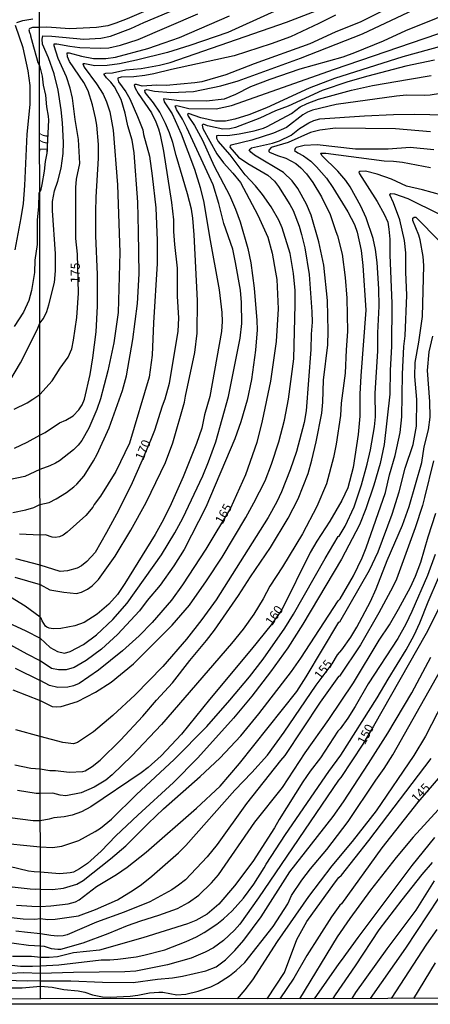
# Model space of a CAD drawing. Units: millimetres. Extents: x 187957 to 190368, y 1660432 to 1663206.
# Drawn here: x 189399 to 189513, y 1660432 to 1660705 of the extents above; entities that cross this region are included whole.
import ezdxf
from ezdxf.enums import TextEntityAlignment as Align

# ---------------------------------------------------------------- set-up
doc = ezdxf.new("R2010")
doc.units = ezdxf.units.MM
doc.header["$MEASUREMENT"] = 0
for name, color, linetype in [('IMAGEM', 7, 'Continuous'), ('V-CURVA_DE_NIVEL', 4, 'Continuous'), ('V-CURVA_MESTRA', 1, 'Continuous'), ('V-TEXTO_DE_ALTIMETRIA', 2, 'Continuous'), ('X-LIMITE_1000', 7, 'Continuous'), ('X-LIMITE_5000', 6, 'Continuous')]:
    doc.layers.add(name, color=color, linetype=linetype)
picture_1 = doc.add_image_def('image1.jpg', size_in_pixel=(4018, 4623))

msp = doc.modelspace()

# ---------------------------------------------------------------- linework, layer by layer
at = {"layer": 'V-CURVA_DE_NIVEL'}
for points in [[(189518.04, 1660760.19), (189512.71, 1660755.33), (189511.18, 1660754.12), (189511.18, 1660754.12), (189502.05, 1660747.5), (189475.31, 1660730.02), (189454.58, 1660717.52), (189445.88, 1660712.68), (189441.01, 1660710.38), (189428.73, 1660705), (189425.66, 1660703.77), (189423.36, 1660703.08), (189420.28, 1660702.61), (189412.86, 1660702.21), (189406.51, 1660702.7), (189404.46, 1660702.6)], [(189404.54, 1660620.63), (189405.61, 1660621.9), (189406.46, 1660623.84), (189407.08, 1660625.7), (189408.61, 1660631.88), (189408.89, 1660635.12), (189408.91, 1660639.9), (189408.06, 1660651.84), (189408.06, 1660654.36), (189408.61, 1660657.34), (189409.53, 1660660.03), (189410.43, 1660663.61), (189410.98, 1660667.67), (189411.09, 1660670.74), (189410.88, 1660676.2), (189410.51, 1660679.78), (189409.62, 1660685.2), (189408.51, 1660689.8), (189406.97, 1660694.19), (189405.31, 1660698.03), (189405.16, 1660699.36), (189405.37, 1660700.25), (189407.87, 1660700.23), (189416.79, 1660699.33), (189421.48, 1660699.67), (189424.17, 1660700.23), (189429.75, 1660702.29), (189433.34, 1660703.98), (189453.94, 1660712.72)], [(189477.48, 1660710.72), (189459.69, 1660702.57), (189456.67, 1660701.25), (189446.17, 1660697.58), (189439.95, 1660695.7), (189431.37, 1660693.57), (189426.64, 1660692.55), (189423.23, 1660692.08), (189419.81, 1660691.99), (189417, 1660692.55), (189416.48, 1660692.49), (189416.8, 1660691.59), (189420.3, 1660687.01), (189422.14, 1660684.15), (189423.07, 1660682), (189423.93, 1660679.22), (189424.89, 1660674.11), (189426.06, 1660659.01), (189426.74, 1660640.2), (189426.25, 1660623.61), (189425.08, 1660615.16), (189423.42, 1660607.44), (189421.33, 1660599.72), (189420.34, 1660596.69), (189418.17, 1660591.57), (189416.16, 1660588.12), (189415.2, 1660586.84), (189413.88, 1660585.5), (189410.01, 1660582.46), (189408.9, 1660581.82), (189407.36, 1660581.12), (189404.58, 1660580.1)], [(189522.9, 1660708.48), (189505.89, 1660701.72), (189499.77, 1660698.85), (189491.77, 1660695.62), (189488.57, 1660694.38), (189476.63, 1660691.06), (189468.31, 1660688.2), (189462.98, 1660686.15), (189458.84, 1660684.02), (189455.64, 1660682.74), (189450.74, 1660682.2), (189443.23, 1660682.29), (189438.83, 1660682.83), (189438.98, 1660682.04), (189441.24, 1660678.65), (189443.74, 1660673.17), (189447.39, 1660663.36), (189448.99, 1660658.24), (189450.01, 1660654.06), (189451.59, 1660644.55), (189454.3, 1660629.92), (189454.98, 1660623.65), (189455.06, 1660621.13), (189454.91, 1660618.36), (189451.65, 1660600.36), (189450.2, 1660595.2), (189449.43, 1660591.57), (189447.96, 1660587.27), (189444.29, 1660578.05), (189440.99, 1660570.55), (189438.88, 1660566.24), (189436.53, 1660562.1), (189428.11, 1660548.45), (189426.08, 1660545.47), (189423.67, 1660542.78), (189420.45, 1660539.96), (189416.85, 1660537.7), (189414.23, 1660536.76), (189410.35, 1660536.04), (189408.21, 1660535.91), (189407.15, 1660536.06), (189406.51, 1660536.34), (189406.16, 1660536.7), (189405.22, 1660538.13), (189404.93, 1660538.88), (189404.62, 1660539.15)], [(189404.57, 1660589.63), (189406.04, 1660590.35), (189409.98, 1660593.02), (189411.8, 1660593.72), (189413.82, 1660594.96), (189415.4, 1660596.67), (189416.31, 1660598.01), (189416.91, 1660599.55), (189418.47, 1660606.46), (189419.28, 1660611.07), (189420.17, 1660618.23), (189420.54, 1660625.4), (189420.54, 1660634.1), (189420.09, 1660644.85), (189420.05, 1660651.5), (189420.13, 1660655.59), (189420.86, 1660666.34), (189420.81, 1660670.18), (189420.34, 1660675.56), (189420, 1660677.6), (189419.11, 1660681.19), (189417.96, 1660685.02), (189416.74, 1660687.33), (189412.77, 1660693.21), (189412.18, 1660694.49), (189412.13, 1660695.54), (189412.65, 1660695.58), (189416.15, 1660694.64), (189419.47, 1660694.04), (189422.84, 1660694.04), (189425.49, 1660694.41), (189434.49, 1660696.77), (189439.01, 1660698.35), (189443.23, 1660699.88), (189457.18, 1660705.86)], [(189404.59, 1660570.43), (189407.1, 1660570.97), (189409.07, 1660571.91), (189411.99, 1660573.7), (189413.97, 1660575.3), (189414.78, 1660576), (189416.82, 1660578.33), (189419.43, 1660582.45), (189420.47, 1660584.37), (189423.8, 1660591.66), (189427.49, 1660601.94), (189428.6, 1660606.03), (189430.37, 1660616.1), (189431.65, 1660626.08), (189432.07, 1660634.31), (189431.95, 1660646.04), (189431.69, 1660654.19), (189430.73, 1660667.88), (189430.11, 1660671.33), (189428.96, 1660675.39), (189428.23, 1660678.84), (189427.06, 1660682.68), (189425.29, 1660686.13), (189424.23, 1660687.46), (189422.99, 1660688.62), (189422.35, 1660689.55), (189422.37, 1660689.76), (189422.84, 1660689.95), (189424.68, 1660690.05), (189428.43, 1660690.91), (189432.61, 1660691.25), (189437.69, 1660692.16), (189440.67, 1660692.87), (189472.92, 1660704.06), (189482.56, 1660707.8)], [(189486.56, 1660706.05), (189481.92, 1660703.68), (189474.03, 1660700.03), (189468.65, 1660698.05), (189458.46, 1660694.72), (189441.01, 1660690.93), (189436.19, 1660689.73), (189433.63, 1660689.26), (189430.61, 1660688.94), (189427.11, 1660688.86), (189426.21, 1660688.56), (189426.14, 1660688.31), (189426.38, 1660687.54), (189428.36, 1660684.75), (189429.49, 1660682.85), (189431.67, 1660677.94), (189433.1, 1660674.25), (189433.31, 1660672.93), (189434.93, 1660666.9), (189435.74, 1660661.48), (189436.68, 1660652.65), (189437.11, 1660643.52), (189437.11, 1660637.21), (189436.08, 1660620.75), (189435.74, 1660611.79), (189434.85, 1660605.69), (189429.41, 1660587.39), (189425.59, 1660579.5), (189421.37, 1660572.72), (189419.64, 1660570.42), (189419.24, 1660569.65), (189417.3, 1660567.37), (189412.16, 1660562.7), (189410.99, 1660561.89), (189410.05, 1660561.46), (189408.85, 1660561.25), (189407.96, 1660561.35), (189406.08, 1660561.93), (189404.6, 1660561.88)], [(189404.61, 1660548.23), (189407.36, 1660546.74), (189411.2, 1660546.06), (189414.7, 1660545.7), (189416.1, 1660546.08), (189417.81, 1660546.94), (189419.07, 1660547.83), (189420.84, 1660549.62), (189425.44, 1660556.06), (189429.81, 1660563.23), (189434.01, 1660570.97), (189438.07, 1660579.33), (189439.35, 1660582.06), (189441.46, 1660587.46), (189444.7, 1660598.78), (189444.93, 1660600.4), (189447.54, 1660612.56), (189448.18, 1660617.89), (189448.24, 1660626.93), (189447.34, 1660645.1), (189446.96, 1660649.71), (189446.58, 1660652.27), (189445.53, 1660656.53), (189442.37, 1660667.15), (189441.46, 1660670.69), (189440.52, 1660673.42), (189439.43, 1660675.98), (189437.83, 1660679.1), (189436.08, 1660681.72), (189433.76, 1660684.62), (189433.65, 1660685.26), (189434.23, 1660685.38), (189436.32, 1660685), (189440.89, 1660684.57), (189447.15, 1660684.83), (189454.75, 1660686.41), (189459.57, 1660687.81), (189476.8, 1660694.08), (189494.03, 1660700.87), (189508.36, 1660707.6)], [(189397.67, 1660641.02), (189399.39, 1660649.81), (189399.99, 1660653.84), (189400.4, 1660658.85), (189401.02, 1660673), (189401.92, 1660681.28), (189401.83, 1660686.55), (189401.32, 1660690.62), (189399.9, 1660696.97), (189397.8, 1660703.18)], [(189398.14, 1660703.97), (189399.8, 1660704.53), (189402.63, 1660704.98)], [(189404.46, 1660702.6), (189402.97, 1660702.64), (189402.71, 1660702.64), (189402.5, 1660702.6), (189402.24, 1660702.51), (189402.03, 1660702.43), (189401.81, 1660702.3), (189401.62, 1660702.15), (189401.57, 1660702.11), (189401.55, 1660701.94), (189401.57, 1660701.68), (189401.62, 1660701.47), (189401.72, 1660701.25), (189401.81, 1660701), (189401.87, 1660700.78), (189401.94, 1660700.53), (189401.98, 1660700.27), (189402.81, 1660697.22), (189403.62, 1660694.31), (189404.03, 1660692.89), (189404.16, 1660692.54), (189404.34, 1660692.18), (189404.47, 1660692.07)], [(189404.62, 1660533.29), (189407.44, 1660530.73), (189409.49, 1660529.64), (189411.41, 1660529.21), (189412.99, 1660529.62), (189416.7, 1660531.6), (189420.24, 1660534.23), (189424.83, 1660538.55), (189428.73, 1660543.05), (189438.28, 1660556.47), (189441.95, 1660562.49), (189444.19, 1660566.58), (189449.71, 1660578.35), (189451.31, 1660582.23), (189453.36, 1660587.78), (189456.88, 1660600.32), (189460.1, 1660616.53), (189460.52, 1660620.58), (189460.44, 1660626.34), (189460.14, 1660629.75), (189458.84, 1660637.43), (189458.03, 1660641.15), (189455.53, 1660648.3), (189454.17, 1660653.85), (189452.57, 1660658.96), (189445.32, 1660674.75), (189444.08, 1660677.22), (189442.42, 1660679.86), (189442.07, 1660680.91), (189442.53, 1660680.99), (189445.83, 1660680.14), (189453.47, 1660680.05), (189457.73, 1660681.03), (189486.2, 1660691.06), (189518.43, 1660702.06)], [(189516.29, 1660697.5), (189505.16, 1660694.51), (189486.2, 1660688.48), (189479.19, 1660685.83), (189467.41, 1660680.37), (189462.47, 1660678.43), (189458.63, 1660677.19), (189456.03, 1660676.64), (189453.25, 1660676.68), (189449.16, 1660677.58), (189445.79, 1660678.77), (189445.45, 1660678.71), (189445.66, 1660678.03), (189447.43, 1660675.43), (189449.65, 1660671.38), (189452.84, 1660664.17), (189457.09, 1660656.15), (189458.82, 1660652.23), (189460.12, 1660648.73), (189462.23, 1660641.31), (189463.04, 1660637.34), (189463.98, 1660630.39), (189464.74, 1660621.35), (189464.77, 1660618.79), (189464.32, 1660613.2), (189463.21, 1660605.05), (189462, 1660599.29), (189460.25, 1660593.28), (189458.65, 1660588.55), (189450.54, 1660569.69), (189444.53, 1660557.88), (189441.73, 1660553.4), (189437.94, 1660548.03), (189434.33, 1660543.76), (189432.16, 1660540.92), (189426.06, 1660534.31), (189421.67, 1660530.24), (189417.38, 1660527.14), (189414.1, 1660525.16), (189411.88, 1660524.52), (189409.71, 1660524.57), (189407.79, 1660524.97), (189404.63, 1660527.03)], [(189404.47, 1660692.07), (189405.16, 1660689.16), (189405.46, 1660686.6), (189406.08, 1660683.83), (189406.37, 1660680.63), (189406.87, 1660678.07), (189406.93, 1660676.92), (189406.51, 1660667.78), (189406.01, 1660665.42), (189405.78, 1660662.76), (189405.14, 1660659.09), (189404.73, 1660657.34), (189404.52, 1660657.14)], [(189404.64, 1660516.06), (189408, 1660514.43), (189409.28, 1660514.29), (189410.43, 1660514.37), (189415.04, 1660515.76), (189419.99, 1660518.34), (189424.29, 1660521.17), (189430.48, 1660526.21), (189441.22, 1660536.89), (189446, 1660542.46), (189450.78, 1660549.18), (189455.06, 1660555.83), (189461.63, 1660566.79), (189463.89, 1660570.85), (189466.98, 1660576.94), (189468.8, 1660581.59), (189470.78, 1660587.78), (189472.42, 1660593.79), (189473.53, 1660599.59), (189475, 1660610.72), (189475.37, 1660625.78), (189475.34, 1660629.71), (189474.9, 1660634.44), (189473.94, 1660639.96), (189471.78, 1660647.11), (189470.82, 1660649.24), (189468.65, 1660652.87), (189466.28, 1660656.36), (189464.32, 1660658.73), (189461.48, 1660661.74), (189457.34, 1660667.28), (189454, 1660671.1), (189453.61, 1660671.85), (189453.59, 1660672.65), (189454.06, 1660672.8), (189456.58, 1660672.67), (189459.82, 1660673.14), (189464, 1660674), (189466.56, 1660674.7), (189467.59, 1660675.12), (189474.3, 1660678.75), (189476.69, 1660680.63), (189478.67, 1660681.57), (189481.81, 1660682.7), (189491, 1660685.21), (189496.8, 1660686.53), (189507, 1660688.33), (189513.05, 1660689.31)], [(189527.6, 1660686.24), (189512.8, 1660683.89), (189511.13, 1660683.76), (189506.23, 1660683.81), (189503.46, 1660683.55), (189486.74, 1660681.22), (189480.17, 1660679.67), (189478.8, 1660679.18), (189477.44, 1660678.43), (189472.92, 1660674.93), (189469.33, 1660673.33), (189463.32, 1660671.33), (189457.56, 1660670.03), (189457.33, 1660669.84), (189457.22, 1660669.45), (189459.61, 1660666.7), (189462.25, 1660664.87), (189467.76, 1660661.69), (189469.59, 1660659.99), (189470.72, 1660658.52), (189473.87, 1660653.5), (189474.75, 1660651.84), (189476.41, 1660647.58), (189477.14, 1660645.23), (189478.01, 1660641.56), (189479.25, 1660634.14), (189479.99, 1660623.82), (189480.01, 1660620.96), (189479.76, 1660617.63), (189479.67, 1660613.37), (189478.35, 1660596.35), (189477.8, 1660593.07), (189475.73, 1660585.09), (189473.98, 1660579.97), (189471.53, 1660573.87), (189470.29, 1660571.14), (189467.84, 1660566.75), (189453.4, 1660543.97), (189449.48, 1660538.52), (189445.23, 1660533.01), (189438.66, 1660525.46), (189430.95, 1660517.65), (189424.76, 1660511.9), (189419.39, 1660507.33), (189415, 1660504.43), (189413.89, 1660504.03), (189410.9, 1660504.39), (189404.65, 1660506.11)], [(189404.66, 1660497.11), (189407.32, 1660496.63), (189408.9, 1660496.61), (189412.69, 1660496.16), (189416.49, 1660496.37), (189417.15, 1660496.58), (189419.09, 1660497.78), (189421.27, 1660499.48), (189426.94, 1660505.07), (189433.12, 1660511.69), (189436.87, 1660516.17), (189441.29, 1660520.98), (189446.13, 1660527.13), (189450.78, 1660532.69), (189453.02, 1660535.59), (189459.63, 1660545.13), (189462.93, 1660550.29), (189468.46, 1660558.43), (189473.42, 1660566.58), (189476.2, 1660571.91), (189478.91, 1660578.99), (189479.97, 1660582.66), (189481.19, 1660587.78), (189482.7, 1660595.71), (189483, 1660598.74), (189483.23, 1660604.88), (189484.39, 1660614.65), (189484.52, 1660618.44), (189484.28, 1660626.89), (189483.3, 1660636.7), (189481.87, 1660643.23), (189479.74, 1660650.6), (189478.48, 1660653.63), (189476.11, 1660657.94), (189474.53, 1660660.12), (189472.06, 1660662.42), (189464.09, 1660667.23), (189463.06, 1660668.04), (189462.61, 1660668.73), (189463.28, 1660669.28), (189469.04, 1660670.52), (189471, 1660671.22), (189474.24, 1660672.8), (189476.56, 1660674.57), (189479.14, 1660676.15), (189480.55, 1660676.81), (189482.21, 1660677.32), (189494.54, 1660678.13), (189502.6, 1660678.47), (189508.4, 1660678.56), (189516.93, 1660678.43)], [(189512.88, 1660673.7), (189503.2, 1660674.51), (189486.48, 1660674.68), (189482.21, 1660674.17), (189479.61, 1660673.46), (189473.43, 1660670.73), (189468.69, 1660669.3), (189468.07, 1660668.64), (189468.03, 1660668.24), (189468.18, 1660668.04), (189470.4, 1660667.09), (189472.75, 1660666.38), (189475.52, 1660664.93), (189476.94, 1660663.7), (189478.46, 1660662.08), (189480.21, 1660659.64), (189482.68, 1660655.64), (189485.05, 1660650.73), (189486.6, 1660646.04), (189487.12, 1660644.88), (189488.33, 1660639.73), (189489.23, 1660633.33), (189489.7, 1660627.57), (189489.85, 1660618.32), (189489.46, 1660613.24), (189489.23, 1660606.8), (189488.12, 1660598.48), (189487.93, 1660595.03), (189486.73, 1660587.1), (189485.94, 1660583.38), (189483.98, 1660576.13), (189481.38, 1660569.86), (189477.39, 1660562.27), (189471.87, 1660553.14), (189468.28, 1660547.71), (189466.43, 1660544.19), (189463.87, 1660539.97), (189460.91, 1660535.83), (189457.73, 1660531.86), (189438.3, 1660509.36), (189430.03, 1660500.7), (189424.59, 1660495.45), (189422.86, 1660494.01), (189419.64, 1660492.02), (189415.98, 1660490.42), (189411.8, 1660489.63), (189410.22, 1660489.82), (189408.13, 1660490.36), (189404.67, 1660490.24)], [(189404.68, 1660475.46), (189408.09, 1660475.3), (189410.69, 1660475.66), (189415.38, 1660477.24), (189419.94, 1660479.72), (189421.41, 1660480.7), (189424.42, 1660483.17), (189431.33, 1660490), (189441.76, 1660499.72), (189450.82, 1660508.87), (189457.24, 1660516.12), (189462.72, 1660522.65), (189466.51, 1660527.55), (189472.44, 1660536.1), (189474.92, 1660539.97), (189483.64, 1660555.41), (189487.26, 1660561.52), (189487.5, 1660561.63), (189489.16, 1660564.41), (189491.66, 1660569.78), (189493.71, 1660575.79), (189495.33, 1660581.59), (189496.24, 1660585.52), (189497.35, 1660591.87), (189497.57, 1660594.65), (189497.54, 1660601.21), (189498.23, 1660612.9), (189498.25, 1660617.93), (189498.59, 1660625.35), (189498.53, 1660630.13), (189498.08, 1660637.43), (189497.63, 1660641.09), (189496.95, 1660644.08), (189495.03, 1660649.88), (189493.58, 1660653.08), (189490.55, 1660658.45), (189489.4, 1660660.16), (189487.2, 1660662.74), (189482.77, 1660667.15), (189482.49, 1660667.73), (189483.84, 1660667.77), (189500, 1660665.61), (189502.56, 1660665.55), (189505.12, 1660665.25), (189512.84, 1660663.8)], [(189518.68, 1660655.4), (189510.66, 1660657.62), (189506.23, 1660658.66), (189502.09, 1660660.54), (189498.08, 1660661.97), (189494.84, 1660662.74), (189493.26, 1660662.67), (189493, 1660662.48), (189493.2, 1660662.01), (189498.06, 1660654.4), (189500.04, 1660650.9), (189501.02, 1660648.64), (189501.34, 1660646.72), (189501.55, 1660643.95), (189501.55, 1660639.6), (189502.13, 1660626.08), (189502.07, 1660614.22), (189501.68, 1660607.65), (189501.57, 1660600.96), (189500.02, 1660586.97), (189498.91, 1660581.76), (189497.16, 1660575.75), (189494.92, 1660569.18), (189493.15, 1660564.79), (189488.16, 1660555.19), (189477.5, 1660537.24), (189473.3, 1660530.62), (189468.5, 1660524.01), (189463.32, 1660517.23), (189458.22, 1660511.15), (189452.55, 1660504.8), (189448.22, 1660500.1), (189441.61, 1660493.32), (189431.73, 1660484.3), (189425.61, 1660478.52), (189421.52, 1660474.3), (189417.73, 1660470.91), (189415.51, 1660469.37), (189413.89, 1660468.5), (189412.95, 1660468.24), (189410.13, 1660468.03), (189404.69, 1660468.51)], [(189404.52, 1660657.14), (189404.3, 1660656.66), (189404.21, 1660653.02), (189403.85, 1660649.21), (189403.78, 1660642.48), (189403.2, 1660638.15), (189403.1, 1660634.72), (189402.24, 1660629.74), (189401.49, 1660626.91), (189400.01, 1660623.66), (189397.46, 1660619.71)], [(189404.69, 1660463.8), (189408.09, 1660463.66), (189411.11, 1660464.06), (189414.78, 1660465.17), (189416.57, 1660466.2), (189424.17, 1660472.17), (189428.39, 1660475.81), (189434.59, 1660481.98), (189438.88, 1660486.01), (189448.96, 1660494.99), (189454.41, 1660500.1), (189460.27, 1660506.25), (189465.26, 1660512.37), (189474.36, 1660524.1), (189476.92, 1660527.77), (189487.26, 1660543.72), (189487.78, 1660544.23), (189491.51, 1660550.63), (189493.9, 1660555.58), (189495.05, 1660558.35), (189500.38, 1660573.75), (189501.51, 1660578.65), (189503.07, 1660583.98), (189504.43, 1660590.38), (189504.95, 1660594.69), (189505.09, 1660606.5), (189505.5, 1660614.14), (189505.8, 1660617.12), (189506.31, 1660628.43), (189505.99, 1660634.82), (189506.03, 1660640.15), (189505.65, 1660643.57), (189504.33, 1660649.32), (189502.58, 1660654.02), (189501.55, 1660656.21), (189501.83, 1660656.57), (189502.9, 1660656.47), (189506.53, 1660655.16), (189515.36, 1660650.88)], [(189404.7, 1660458.97), (189407.57, 1660459.11), (189412.44, 1660459.69), (189414.4, 1660460.24), (189415.48, 1660460.82), (189420.28, 1660464.51), (189425.83, 1660467.79), (189428.79, 1660469.84), (189434.02, 1660474.02), (189447.96, 1660486.18), (189454.53, 1660492.34), (189459.95, 1660498.55), (189475.77, 1660518.55), (189478.39, 1660522.61), (189487.48, 1660537.79), (189487.76, 1660537.9), (189495.99, 1660552.16), (189498.38, 1660557.24), (189502.26, 1660567.73), (189504.13, 1660573.87), (189505.86, 1660580.44), (189508.08, 1660586.97), (189509.02, 1660592.09), (189509.06, 1660599.51), (189508.55, 1660605.91), (189508.57, 1660609.74), (189509.64, 1660615.37), (189510.6, 1660622.54), (189511.02, 1660636.61), (189510.83, 1660639.17), (189509.96, 1660643.78), (189509.61, 1660645.06), (189507.97, 1660649.15), (189507.93, 1660649.75), (189508.36, 1660650.07), (189508.76, 1660649.99), (189509.94, 1660648.94), (189518.68, 1660640)], [(189396.26, 1660604.66), (189399.22, 1660609.68), (189403.86, 1660618.78), (189404.54, 1660620.63)], [(189397.57, 1660586.03), (189401.08, 1660587.62), (189404.57, 1660589.63)], [(189404.58, 1660580.1), (189400.44, 1660578.19), (189389.68, 1660575.91)], [(189513.65, 1660582.53), (189511.24, 1660572.3), (189510.6, 1660570.12), (189508.63, 1660563.89), (189503.39, 1660549.73), (189502.43, 1660547.6), (189498.53, 1660540.31), (189493.43, 1660531.52), (189487.65, 1660522.77), (189487.35, 1660522.67), (189482.23, 1660515.55), (189472.49, 1660500.79), (189471.25, 1660499.45), (189461.87, 1660487.5), (189453.72, 1660476.11), (189450.93, 1660472.74), (189444.91, 1660466.37), (189443.02, 1660464.83), (189441.12, 1660463.55), (189435.04, 1660460.2), (189427.96, 1660457.37), (189420.24, 1660454.61), (189412.1, 1660451.08), (189410.99, 1660450.82), (189409.49, 1660450.71), (189407.57, 1660450.88), (189404.7, 1660451.4)], [(189397.05, 1660568.2), (189400.66, 1660568.88), (189402.93, 1660569.57), (189404.59, 1660570.43)], [(189404.71, 1660448.06), (189405.74, 1660447.94), (189407.7, 1660447.3), (189409.54, 1660447.09), (189410.35, 1660447.17), (189416.57, 1660448.92), (189423.53, 1660451.5), (189428.83, 1660453.7), (189432.57, 1660455.02), (189437.56, 1660456.51), (189442.68, 1660458.39), (189445.81, 1660460.05), (189448.62, 1660462.1), (189452.1, 1660465.47), (189454.1, 1660467.71), (189464.17, 1660482.3), (189471.87, 1660491.94), (189478.07, 1660501.58), (189484.71, 1660510.75), (189491.55, 1660520.94), (189498.67, 1660532.8), (189501.45, 1660537.02), (189504.03, 1660541.33), (189507.27, 1660547.43), (189508.68, 1660550.54), (189510.17, 1660554.42), (189512.17, 1660561.44), (189514.35, 1660567.99)], [(189404.6, 1660561.88), (189398.94, 1660562.2)], [(189514.14, 1660556.51), (189512.05, 1660550.71), (189507.72, 1660540.69), (189506.03, 1660537.24), (189503.79, 1660533.27), (189495.56, 1660520.69), (189491.98, 1660514.42), (189489.91, 1660511.13), (189487.82, 1660508.17), (189487.2, 1660507.55), (189482.34, 1660500.13), (189479.48, 1660496.42), (189477.48, 1660493.52), (189470.86, 1660483.07), (189469.63, 1660480.72), (189463.59, 1660471.47), (189458.56, 1660464.64), (189454.19, 1660459.61), (189450.95, 1660456.85), (189447.79, 1660455.04), (189445.45, 1660454.12), (189433.12, 1660450.29), (189421.05, 1660446.87), (189413.89, 1660446.13), (189409.45, 1660445), (189407.15, 1660444.78), (189404.71, 1660444.77)], [(189397.61, 1660550.28), (189404.61, 1660548.23)], [(189404.71, 1660442.5), (189409.83, 1660442.78), (189421.52, 1660444.17), (189423.95, 1660444.14), (189426.21, 1660444.31), (189431.29, 1660445.04), (189433.38, 1660445.42), (189439.18, 1660446.98), (189445.15, 1660449.26), (189448.01, 1660450.54), (189450.1, 1660451.71), (189453.62, 1660454.02), (189455.51, 1660455.51), (189457.86, 1660457.71), (189461.03, 1660461.23), (189463.91, 1660465.13), (189466.79, 1660469.65), (189467.3, 1660470.7), (189472.7, 1660478.89), (189484.66, 1660496.38), (189488.03, 1660500.89), (189498.1, 1660516.81), (189501.08, 1660521.97), (189506.14, 1660530.11), (189508.32, 1660534.16), (189509.89, 1660537.62), (189512.17, 1660543.42), (189515.12, 1660550.07)], [(189404.62, 1660539.15), (189400.52, 1660542.22), (189392.7, 1660546.96)], [(189389.59, 1660540.46), (189400.66, 1660535.4), (189404.62, 1660533.29)], [(189404.63, 1660527.03), (189401, 1660528.86), (189395.51, 1660531.93)], [(189404.72, 1660438.36), (189413.16, 1660438.34), (189421.9, 1660438), (189430.39, 1660437.87), (189437.13, 1660438.81), (189441.31, 1660439.15), (189444.13, 1660439.62), (189450.61, 1660441.16), (189453.42, 1660442.2), (189456, 1660444.16), (189458.61, 1660446.72), (189461.08, 1660449.58), (189465.9, 1660456.11), (189473.85, 1660468.57), (189485.9, 1660483.88), (189488.76, 1660487.97), (189495.67, 1660498.55), (189501, 1660507.04), (189507.65, 1660518.21), (189512.94, 1660528.02)], [(189404.72, 1660436.85), (189408, 1660436.59), (189411.2, 1660435.91), (189415.21, 1660435.61), (189417, 1660435.19), (189419.13, 1660434.46), (189421.9, 1660433.91), (189424.04, 1660433.82), (189429.62, 1660434.08), (189431.71, 1660434.33), (189434.96, 1660435), (189437.52, 1660435.23), (189438.67, 1660435.19), (189442.51, 1660434.5), (189445.02, 1660434.68), (189448.48, 1660435.44), (189451.93, 1660436.72), (189453.79, 1660437.62), (189457.18, 1660439.75), (189458.97, 1660441.18), (189461.38, 1660443.44), (189469.24, 1660453.42), (189473.3, 1660459.69), (189474.28, 1660462.04), (189477.18, 1660466.22), (189479.57, 1660469.42), (189484.09, 1660474.71), (189490.02, 1660482.47), (189497.74, 1660493.99), (189500.02, 1660497.16), (189502.45, 1660501), (189515.69, 1660524.53)], [(189397.1, 1660518.98), (189404.64, 1660516.06)], [(189516.35, 1660515.65), (189511.43, 1660506.19), (189508.27, 1660500.85), (189497.82, 1660485.43), (189491.12, 1660476.97), (189485.47, 1660470.19), (189479.01, 1660461.7), (189470.31, 1660449.29), (189463.55, 1660438.62), (189461.38, 1660435.81), (189459.23, 1660433.38)], [(189404.65, 1660506.11), (189397.87, 1660507.88)], [(189397.61, 1660498.19), (189402.04, 1660497.32), (189404.66, 1660497.11)], [(189467.6, 1660433.39), (189472.34, 1660440.67), (189475.79, 1660449.76), (189478.56, 1660454.83), (189486.24, 1660465.39), (189487.48, 1660466.99), (189488.19, 1660467.65), (189495.8, 1660477.29), (189513.03, 1660500)], [(189404.67, 1660490.24), (189403.57, 1660490.28), (189398.38, 1660491.11)], [(189515.97, 1660486.86), (189508.08, 1660478.18), (189503.34, 1660472.55), (189496.26, 1660463.49), (189490.48, 1660455.64), (189486.97, 1660450.57), (189476.5, 1660433.4)], [(189391.7, 1660476.79), (189404.68, 1660475.46)], [(189480.72, 1660433.4), (189487.52, 1660443.15), (189488.23, 1660443.95), (189492.79, 1660450.35), (189507.8, 1660470.31), (189514.09, 1660478.12)], [(189513.33, 1660471.12), (189510.45, 1660467.78), (189504.9, 1660460.78), (189498.57, 1660452.44), (189491.98, 1660442.46), (189486.41, 1660434.49), (189485.81, 1660433.41)], [(189404.69, 1660468.51), (189402.97, 1660468.52), (189401.43, 1660468.73), (189396.03, 1660470.02)], [(189491.15, 1660433.41), (189492.17, 1660435.13), (189500.81, 1660447.2), (189508.91, 1660457.9), (189513.94, 1660466.09)], [(189404.69, 1660463.8), (189403.49, 1660463.66), (189401.86, 1660463.76), (189395.21, 1660464.53)], [(189398.04, 1660459.35), (189402.37, 1660459), (189404.7, 1660458.97)], [(189404.7, 1660451.4), (189401.17, 1660451.78), (189397.87, 1660452.14)], [(189514.65, 1660452.57), (189511.79, 1660448.48), (189501.95, 1660433.42)], [(189393.41, 1660449.31), (189401.38, 1660448.24), (189404.71, 1660448.06)], [(189404.71, 1660444.77), (189402.2, 1660445.07), (189397.01, 1660445.11)], [(189508.21, 1660433.43), (189514.2, 1660443.36)], [(189393.58, 1660443.05), (189399.24, 1660442.45), (189402.54, 1660442.41), (189404.71, 1660442.5)], [(189404.72, 1660438.36), (189401.04, 1660438.21), (189388.87, 1660438.6)], [(189392.38, 1660436.37), (189399.63, 1660436.39), (189404.72, 1660436.85)]]:
    msp.add_lwpolyline(points, dxfattribs=at)
at = {"layer": 'V-CURVA_MESTRA'}
for points in [[(189502.94, 1660708.86), (189493.52, 1660704.22), (189486.44, 1660701.3), (189479.36, 1660698.05), (189464, 1660692.55), (189456.15, 1660689.5), (189449.46, 1660687.54), (189447.5, 1660687.28), (189439.61, 1660686.56), (189436.88, 1660686.6), (189432.95, 1660686.34), (189431.37, 1660686.79), (189430.99, 1660686.81), (189430.71, 1660686.62), (189430.96, 1660685.75), (189431.84, 1660684.34), (189435.49, 1660678.97), (189436.7, 1660676.49), (189437.41, 1660674.49), (189437.92, 1660672.83), (189438.88, 1660668.35), (189441.05, 1660654.14), (189441.57, 1660649.28), (189441.61, 1660646.04), (189441.88, 1660642.42), (189442.63, 1660635.93), (189442.67, 1660628.17), (189443.02, 1660622.03), (189442.78, 1660618.44), (189440.43, 1660603.9), (189439.2, 1660599.59), (189438.43, 1660597.63), (189436.3, 1660590.93), (189435.27, 1660588.1), (189432.93, 1660582.66), (189429.77, 1660575.58), (189425.83, 1660567.73), (189423.08, 1660562.61), (189419.86, 1660557.11), (189417.57, 1660554.57), (189416.15, 1660553.34), (189414.95, 1660552.76), (189412.18, 1660552.03), (189410.22, 1660551.82), (189404.61, 1660553.58)], [(189404.56, 1660600.88), (189407.94, 1660604.67), (189410.2, 1660608.21), (189412.37, 1660611.24), (189413.42, 1660613.58), (189413.93, 1660615.93), (189414.8, 1660622.24), (189415.27, 1660628.94), (189415.04, 1660639.73), (189414.57, 1660644.08), (189414.52, 1660658.24), (189414.71, 1660660.59), (189415.61, 1660664.94), (189415.31, 1660671.59), (189414.37, 1660677.13), (189413.61, 1660683.02), (189412.99, 1660685.75), (189411.92, 1660688.91), (189409.64, 1660694.02), (189408.55, 1660697.56), (189408.57, 1660698.05), (189409.28, 1660698.12), (189412.91, 1660697.39), (189415.68, 1660697.05), (189421.27, 1660696.88), (189423.7, 1660697.01), (189426.94, 1660697.73), (189431.8, 1660699.25), (189448.33, 1660706.39)], [(189513.95, 1660693.51), (189506.06, 1660691.85), (189495.44, 1660689.16), (189489.93, 1660687.54), (189482.85, 1660685.15), (189473.43, 1660680.78), (189469.85, 1660679.5), (189465.54, 1660677.5), (189458.84, 1660674.87), (189457.26, 1660674.49), (189455.3, 1660674.44), (189450.99, 1660675.38), (189449.95, 1660675.81), (189449.73, 1660675.74), (189449.6, 1660675.51), (189449.71, 1660674.61), (189453.59, 1660667.62), (189455.49, 1660665.1), (189458.07, 1660662.25), (189460.14, 1660659.6), (189465.02, 1660650.6), (189467.8, 1660644.51), (189468.95, 1660640.03), (189469.93, 1660634.74), (189470.23, 1660632.73), (189470.65, 1660624.59), (189470.06, 1660615.59), (189468.54, 1660604.54), (189466.15, 1660593.54), (189464.68, 1660587.61), (189461.61, 1660578.57), (189457.37, 1660569.33), (189450.61, 1660557.96), (189444.06, 1660548.15), (189441.03, 1660543.82), (189435.7, 1660537.72), (189432.08, 1660534.01), (189427.45, 1660529.83), (189420.82, 1660524.42), (189415.46, 1660520.79), (189413.89, 1660520.15), (189412.35, 1660519.75), (189409.58, 1660519.7), (189407.23, 1660520.22), (189404.64, 1660521.57)], [(189513.78, 1660668.66), (189507.21, 1660669.35), (189501.15, 1660668.86), (189492.02, 1660668.9), (189481.4, 1660670.09), (189477.86, 1660669.9), (189475.64, 1660669.33), (189475.33, 1660669.03), (189475.2, 1660668.49), (189476.12, 1660667.83), (189477.65, 1660667.05), (189479.66, 1660665.51), (189481.23, 1660664.02), (189484.03, 1660660.8), (189485.8, 1660658.24), (189489.96, 1660651.54), (189491.83, 1660647.96), (189492.55, 1660645.91), (189493.64, 1660640.75), (189494.13, 1660636.61), (189494.92, 1660624.29), (189493.51, 1660606.08), (189493.26, 1660601), (189493.26, 1660594.86), (189492.85, 1660589.78), (189491.43, 1660580.61), (189489.96, 1660575.03), (189488.27, 1660571.53), (189484.94, 1660565.73), (189481.34, 1660560.2), (189479.53, 1660557.07), (189471.66, 1660541.14), (189468.69, 1660537.07), (189463.28, 1660530.28), (189451.59, 1660516.33), (189443.87, 1660506.69), (189438.19, 1660500.72), (189434.61, 1660497.48), (189432.69, 1660495.99), (189418.72, 1660486.54), (189416.1, 1660485.2), (189413.55, 1660484.3), (189411.28, 1660483.81), (189408.43, 1660483.54), (189407.15, 1660483.15), (189404.67, 1660482.72)], [(189404.7, 1660455.58), (189406.81, 1660455.36), (189408.77, 1660455.43), (189415.25, 1660456.32), (189420.01, 1660458.11), (189426.04, 1660460.84), (189430.46, 1660463.45), (189432.76, 1660465.06), (189435.64, 1660467.39), (189442.99, 1660473.83), (189445, 1660475.86), (189458.65, 1660491.19), (189463.34, 1660496.09), (189467.71, 1660500.94), (189472.32, 1660507.29), (189481.17, 1660520.26), (189485.56, 1660526.25), (189487.1, 1660528.71), (189488.25, 1660530.07), (189490.77, 1660533.65), (189492.43, 1660536.38), (189496.18, 1660543.46), (189497.76, 1660547), (189500.87, 1660554.89), (189505.12, 1660564.7), (189506.91, 1660569.82), (189510.43, 1660582.02), (189511.13, 1660586.33), (189512.26, 1660591.06), (189512.75, 1660594.6), (189512.67, 1660598.91), (189512, 1660607.57), (189512.52, 1660612.69), (189513.48, 1660617.04)], [(189397.48, 1660596.77), (189401.05, 1660598.61), (189402.58, 1660599.55), (189404.56, 1660600.88)], [(189404.61, 1660553.58), (189397.87, 1660555.32)], [(189515.14, 1660541.54), (189511.69, 1660534.63), (189497.1, 1660508.91), (189494.11, 1660503.96), (189488.04, 1660494.69), (189487.33, 1660493.96), (189465.13, 1660461.4), (189459.99, 1660454.1), (189458.56, 1660452.4), (189455.47, 1660449.54), (189452.66, 1660447.52), (189450.35, 1660446.26), (189446.52, 1660444.64), (189439.99, 1660442.76), (189431.16, 1660441.05), (189428.09, 1660440.86), (189413.89, 1660440.67), (189404.71, 1660440.36)], [(189397.74, 1660524.99), (189404.64, 1660521.57)], [(189516.7, 1660496.46), (189509.34, 1660487.85), (189499.38, 1660475.24), (189488.14, 1660459.65), (189487.76, 1660459.33), (189485.39, 1660456.09), (189478.59, 1660445.36), (189475.01, 1660439.09), (189471.1, 1660433.39)], [(189404.67, 1660482.72), (189402.68, 1660482.68), (189393.28, 1660483.89)], [(189515.07, 1660461.25), (189505.9, 1660447.37), (189496.16, 1660433.42)], [(189392.38, 1660456.37), (189399.93, 1660455.51), (189403.19, 1660455.43), (189404.7, 1660455.58)], [(189404.71, 1660440.36), (189400.06, 1660440.53), (189396.45, 1660440.42)]]:
    msp.add_lwpolyline(points, dxfattribs=at)
at = {"layer": 'X-LIMITE_1000'}
msp.add_line((189404.72, 1660433.27), (189402.05, 1663204.71), dxfattribs=at)
at = {"layer": 'X-LIMITE_5000'}
msp.add_lwpolyline([(187956.87, 1663203.29), (188438.6, 1663203.8), (188920.32, 1663204.3), (189402.05, 1663204.78), (189883.77, 1663205.23), (190365.5, 1663205.66), (190365.98, 1662651.38), (190366.47, 1662097.09), (190366.96, 1661542.8), (190367.44, 1660988.51), (190367.93, 1660434.22), (189886.33, 1660433.79), (189404.72, 1660433.33), (188923.12, 1660432.86), (188441.52, 1660432.36), (187959.91, 1660431.84), (187959.3, 1660986.13), (187958.7, 1661540.42), (187958.09, 1662094.71), (187957.48, 1662649), (187956.87, 1663203.29)], dxfattribs=at)

# ---------------------------------------------------------------- texts
at = {"layer": 'V-TEXTO_DE_ALTIMETRIA'}
for s, rotation, p in [('177', 90, (189407.61, 1660667.87)), ('175', 89, (189416.33, 1660631.73)), ('170', 67, (189433.89, 1660582.12)), ('165', 61, (189455.86, 1660564.34)), ('160', 55, (189469.53, 1660536.16)), ('155', 52, (189482.97, 1660521.17)), ('150', 62, (189495.32, 1660503.25)), ('145', 47, (189509.67, 1660486.98))]:
    msp.add_text(s, height=2.5, rotation=rotation, dxfattribs=at).set_placement(p, align=Align.BOTTOM_LEFT)

# ---------------------------------------------------------------- referenced raster images: frames only (the image files are external)
at = {"layer": 'IMAGEM'}
image = msp.add_image(picture_1, insert=(187956.59, 1660431.84), size_in_units=(2411.02, 2774.05), dxfattribs=at)
image.dxf.flags = 7

doc.saveas('drawing.dxf')
